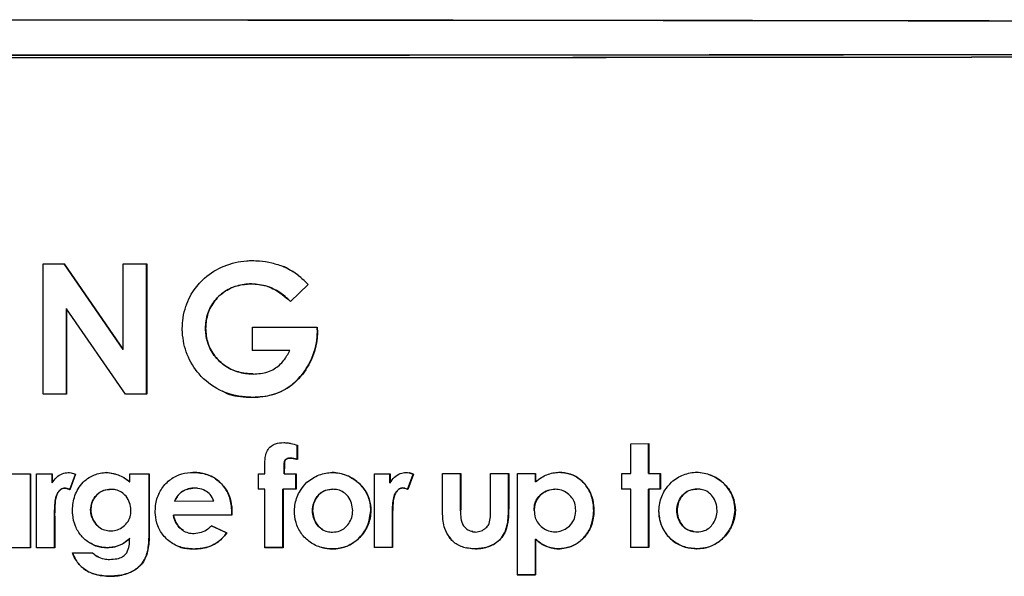
# Model space of a CAD drawing. Units: inches. Extents: x 0.1 to 10.9, y -1.7 to 9.
# Drawn here: x 4.9 to 5, y 1.5 to 1.5 of the extents above; entities that cross this region are included whole.
import ezdxf

# ---------------------------------------------------------------- set-up
doc = ezdxf.new("R2010")
doc.units = ezdxf.units.IN
doc.header["$MEASUREMENT"] = 0

msp = doc.modelspace()

# ---------------------------------------------------------------- linework, layer by layer
at = {"color": 7, "linetype": 'Continuous', "lineweight": 25}
for p, q in [((4.92774325, 1.50328716), (4.9287146, 1.50328732)), ((4.92774325, 1.49728752), (4.92774325, 1.50328716)), ((4.93143715, 1.49934162), (4.92871188, 1.50328914)), ((4.9287146, 1.50328732), (4.93144073, 1.4993398)), ((4.93144073, 1.50328789), (4.93251907, 1.50328815)), ((4.93144073, 1.4993398), (4.93144073, 1.50328789)), ((4.93251515, 1.49729033), (4.93251515, 1.50328815)), ((4.93251907, 1.50328815), (4.93251907, 1.49728851)), ((4.93734525, 1.50236843), (4.93735068, 1.50236661)), ((4.93915054, 1.50155786), (4.93996591, 1.50233818)), ((4.93997216, 1.50233636), (4.93915653, 1.50155604)), ((4.93996591, 1.50233818), (4.93997216, 1.50233636)), ((4.93915054, 1.50155786), (4.93915653, 1.50155604)), ((4.92881897, 1.49728952), (4.92881897, 1.50122558)), ((4.92881897, 1.50122558), (4.92882173, 1.50122376)), ((4.92882173, 1.50122376), (4.92882173, 1.4972877)), ((4.93154063, 1.49728827), (4.92882173, 1.50122376)), ((4.93523302, 1.50032217), (4.93523778, 1.50032035)), ((4.93739399, 1.49928989), (4.93739399, 1.50036674)), ((4.94039042, 1.50011373), (4.94038206, 1.5003679)), ((4.94038838, 1.5003679), (4.9403968, 1.50011191)), ((4.94039042, 1.50011373), (4.9403968, 1.50011191)), ((4.93143715, 1.49934162), (4.93144073, 1.4993398)), ((4.93911205, 1.49929235), (4.93738855, 1.49929171)), ((4.93911803, 1.49929053), (4.93739399, 1.49928989)), ((4.93911803, 1.49929053), (4.93911205, 1.49929235)), ((4.93661318, 1.49835102), (4.93661828, 1.49834924)), ((4.92881897, 1.49728952), (4.92774083, 1.49728934)), ((4.92882173, 1.4972877), (4.92774325, 1.49728752)), ((4.92882173, 1.4972877), (4.92881897, 1.49728952)), ((4.93251515, 1.49729033), (4.93153702, 1.49729009)), ((4.93251907, 1.49728851), (4.93154063, 1.49728827)), ((4.93251907, 1.49728851), (4.93251515, 1.49729033)), ((4.93740539, 1.49713799), (4.93741083, 1.49713617)), ((4.93946175, 1.49493209), (4.93946784, 1.49493027)), ((4.93946175, 1.49428055), (4.93946175, 1.49493209)), ((4.93946784, 1.49493027), (4.93946784, 1.49427873)), ((4.95484146, 1.49500147), (4.95567854, 1.49500208)), ((4.95484146, 1.49362548), (4.95484146, 1.49500147)), ((4.95566738, 1.49362791), (4.95566738, 1.49500207)), ((4.95567854, 1.49500208), (4.95567854, 1.49362609)), ((4.93891548, 1.49427099), (4.9389214, 1.49426917)), ((4.93914466, 1.49433651), (4.93915065, 1.49433469)), ((4.93946175, 1.49428055), (4.93946784, 1.49427873)), ((4.93886029, 1.4936185), (4.9388631, 1.49406625)), ((4.9388631, 1.49406625), (4.938869, 1.49406443)), ((4.938869, 1.49406443), (4.93886619, 1.49361668)), ((4.92631898, 1.49361344), (4.92715783, 1.49361355)), ((4.92715559, 1.49020532), (4.92715559, 1.49361355)), ((4.92715783, 1.49361355), (4.92715783, 1.4902035)), ((4.92743944, 1.49361359), (4.92815844, 1.49361371)), ((4.92743944, 1.49020354), (4.92743944, 1.49361359)), ((4.92815588, 1.49319582), (4.92815588, 1.49361553)), ((4.92815844, 1.49361371), (4.92815844, 1.49319399)), ((4.92897384, 1.49288188), (4.92923401, 1.49359142)), ((4.9292369, 1.4935896), (4.92897665, 1.49288005)), ((4.93109233, 1.49358647), (4.93066285, 1.49367584)), ((4.93173152, 1.49323674), (4.9314968, 1.49340726)), ((4.9317352, 1.49361444), (4.9326338, 1.49361466)), ((4.9317352, 1.49323492), (4.9317352, 1.49361444)), ((4.93262985, 1.49070747), (4.93262985, 1.49361466)), ((4.9326338, 1.49361466), (4.9326338, 1.49070565)), ((4.93767125, 1.49361623), (4.9379707, 1.49361634)), ((4.93767125, 1.49289832), (4.93767125, 1.49361623)), ((4.93886029, 1.4936185), (4.93886619, 1.49361668)), ((4.93886619, 1.49361668), (4.93940796, 1.49361689)), ((4.93940189, 1.4929008), (4.93940189, 1.49361689)), ((4.93940796, 1.49361689), (4.93940796, 1.49289898)), ((4.94302442, 1.49361846), (4.9437428, 1.49361881)), ((4.94302442, 1.49020841), (4.94302442, 1.49361846)), ((4.94373537, 1.49320091), (4.94373537, 1.4936188)), ((4.9437428, 1.49361881), (4.9437428, 1.49319909)), ((4.9445526, 1.49288724), (4.94481252, 1.49359686)), ((4.94482029, 1.49359504), (4.94456028, 1.49288542)), ((4.94481252, 1.49359686), (4.94482029, 1.49359504)), ((4.94616102, 1.49362005), (4.94699889, 1.4936205)), ((4.94616102, 1.49221134), (4.94616102, 1.49362005)), ((4.94699045, 1.49198553), (4.94699045, 1.4936205)), ((4.94699889, 1.4936205), (4.94699889, 1.49198372)), ((4.94837526, 1.49362129), (4.94921295, 1.49362178)), ((4.94837526, 1.49195646), (4.94837526, 1.49362129)), ((4.94920381, 1.49219059), (4.94920381, 1.49362178)), ((4.94921295, 1.49362178), (4.94921295, 1.49218877)), ((4.94961382, 1.49362202), (4.95045141, 1.49362254)), ((4.94961382, 1.48895564), (4.94961382, 1.49362202)), ((4.95044188, 1.49324017), (4.95044188, 1.49362253)), ((4.95045141, 1.49362254), (4.95045141, 1.49323835)), ((4.95442289, 1.49362519), (4.95484146, 1.49362548)), ((4.95442289, 1.49290728), (4.95442289, 1.49362519)), ((4.95566738, 1.49362791), (4.95567854, 1.49362609)), ((4.95567854, 1.49362609), (4.95621662, 1.49362649)), ((4.95620529, 1.4929104), (4.95620529, 1.49362648)), ((4.95621662, 1.49362649), (4.95621662, 1.49290858)), ((4.92815588, 1.49319582), (4.92815844, 1.49319399)), ((4.92873239, 1.49295755), (4.92873512, 1.49295573)), ((4.92897384, 1.49288188), (4.92897665, 1.49288005)), ((4.93086651, 1.49289633), (4.93086311, 1.49289815)), ((4.93173152, 1.49323674), (4.9317352, 1.49323492)), ((4.93472187, 1.49295899), (4.93472648, 1.49295717)), ((4.93796508, 1.49290025), (4.93766572, 1.49290014)), ((4.9379707, 1.49289843), (4.93767125, 1.49289832)), ((4.9379707, 1.49289843), (4.93796508, 1.49290025)), ((4.9379707, 1.49020628), (4.9379707, 1.49289843)), ((4.93940189, 1.4929008), (4.93880323, 1.49290057)), ((4.93880323, 1.49020842), (4.93880323, 1.49290057)), ((4.93880323, 1.49290057), (4.93880912, 1.49289875)), ((4.93940796, 1.49289898), (4.93880912, 1.49289875)), ((4.93880912, 1.49289875), (4.93880912, 1.4902066)), ((4.93940796, 1.49289898), (4.93940189, 1.4929008)), ((4.94109469, 1.49289968), (4.94108809, 1.4929015)), ((4.94373537, 1.49320091), (4.9437428, 1.49319909)), ((4.94431136, 1.49296283), (4.94431897, 1.49296101)), ((4.94441741, 1.4929431), (4.94440971, 1.49294493)), ((4.95044188, 1.49324017), (4.95045141, 1.49323835)), ((4.95135341, 1.49290521), (4.9513436, 1.49290703)), ((4.95150091, 1.49288931), (4.95149093, 1.49289116)), ((4.95483056, 1.4929094), (4.95441212, 1.4929091)), ((4.95484146, 1.49290758), (4.95442289, 1.49290728)), ((4.95484146, 1.49290758), (4.95483056, 1.4929094)), ((4.95484146, 1.49021543), (4.95484146, 1.49290758)), ((4.95620529, 1.4929104), (4.95566738, 1.49291)), ((4.95566738, 1.49291), (4.95567854, 1.49290819)), ((4.95566738, 1.49021786), (4.95566738, 1.49291)), ((4.95621662, 1.49290858), (4.95567854, 1.49290819)), ((4.95567854, 1.49290819), (4.95567854, 1.49021604)), ((4.95621662, 1.49290858), (4.95620529, 1.4929104)), ((4.95790048, 1.49290987), (4.95788863, 1.49291168)), ((4.95807414, 1.49289431), (4.95806204, 1.49289616)), ((4.93139194, 1.49274317), (4.93138827, 1.49274504)), ((4.93411811, 1.49277003), (4.93411369, 1.49277185)), ((4.93518597, 1.49284806), (4.93518111, 1.49284994)), ((4.94154461, 1.49279248), (4.94153776, 1.49279434)), ((4.93381392, 1.49235865), (4.9338096, 1.49236047)), ((4.93381392, 1.49235865), (4.93561091, 1.49235919)), ((4.94699045, 1.49198553), (4.94699889, 1.49198372)), ((4.94700003, 1.49180434), (4.94699045, 1.49198553)), ((4.94920381, 1.49219059), (4.94921295, 1.49218877)), ((4.92827287, 1.49175255), (4.92827546, 1.49175072)), ((4.92827568, 1.49158616), (4.92827287, 1.49175255)), ((4.92827546, 1.49175072), (4.92827827, 1.49158434)), ((4.92827568, 1.49158616), (4.92827827, 1.49158434)), ((4.92827568, 1.4902055), (4.92827568, 1.49158616)), ((4.92827827, 1.49158434), (4.92827827, 1.49020368)), ((4.92993478, 1.49195009), (4.92993788, 1.49194827)), ((4.93374971, 1.49170237), (4.93375401, 1.49170055)), ((4.9364415, 1.4917032), (4.93644431, 1.49186118)), ((4.93644665, 1.49170138), (4.9364415, 1.4917032)), ((4.93644431, 1.49186118), (4.93644945, 1.49185936)), ((4.93644945, 1.49185936), (4.93644665, 1.49170138)), ((4.94016214, 1.49191866), (4.94016845, 1.49191684)), ((4.94285562, 1.49191798), (4.94286278, 1.49191616)), ((4.94385225, 1.49175768), (4.94385972, 1.49175586)), ((4.94385506, 1.49159129), (4.94385225, 1.49175768)), ((4.94385506, 1.49159129), (4.94386252, 1.49158947)), ((4.94385506, 1.49021063), (4.94385506, 1.49159129)), ((4.94385972, 1.49175586), (4.94386252, 1.49158947)), ((4.94386252, 1.49158947), (4.94386252, 1.49020881)), ((4.95038207, 1.49192864), (4.95039158, 1.49192682)), ((4.95313276, 1.49191455), (4.95314312, 1.49191273)), ((4.95696428, 1.49192852), (4.95697584, 1.49192671)), ((4.95965297, 1.49192877), (4.95966538, 1.49192696)), ((4.93032628, 1.49115587), (4.93032948, 1.49115406)), ((4.9362048, 1.49088613), (4.93550312, 1.49121962)), ((4.93550797, 1.4912178), (4.93620987, 1.49088431)), ((4.93173152, 1.49063153), (4.9317352, 1.49062971)), ((4.93262985, 1.49070747), (4.9326338, 1.49070565)), ((4.9342175, 1.4909861), (4.93422195, 1.49098428)), ((4.9362048, 1.49088613), (4.93620987, 1.49088431)), ((4.94063166, 1.4910395), (4.94063815, 1.49103767)), ((4.94645774, 1.4907217), (4.94655168, 1.49061539)), ((4.94756257, 1.49095396), (4.9474538, 1.49097593)), ((4.94905988, 1.49097717), (4.94906898, 1.49097535)), ((4.95119418, 1.49094893), (4.95120405, 1.4909471)), ((4.95771695, 1.49095269), (4.95772885, 1.49095085)), ((4.92715559, 1.49020532), (4.926317, 1.4902052)), ((4.92715783, 1.4902035), (4.92631898, 1.49020338)), ((4.92715783, 1.4902035), (4.92715559, 1.49020532)), ((4.92827568, 1.4902055), (4.92743711, 1.49020536)), ((4.92827827, 1.49020368), (4.92743944, 1.49020354)), ((4.92827827, 1.49020368), (4.92827568, 1.4902055)), ((4.93070964, 1.49020597), (4.93071299, 1.49020415)), ((4.93880323, 1.49020842), (4.93796508, 1.4902081)), ((4.93880912, 1.4902066), (4.9379707, 1.49020628)), ((4.93880912, 1.4902066), (4.93880323, 1.49020842)), ((4.94385506, 1.49021063), (4.94301722, 1.49021023)), ((4.94386252, 1.49020881), (4.94302442, 1.49020841)), ((4.94386252, 1.49020881), (4.94385506, 1.49021063)), ((4.94724484, 1.49021304), (4.94767563, 1.49015283)), ((4.94767563, 1.49015283), (4.94768429, 1.49015101)), ((4.95044188, 1.49059943), (4.95045141, 1.49059761)), ((4.95044188, 1.48895797), (4.95044188, 1.49059943)), ((4.95045141, 1.49059761), (4.95045141, 1.48895615)), ((4.95149964, 1.49015515), (4.9515095, 1.49015334)), ((4.95566738, 1.49021786), (4.95483056, 1.49021725)), ((4.95567854, 1.49021604), (4.95484146, 1.49021543)), ((4.95567854, 1.49021604), (4.95566738, 1.49021786)), ((4.95787369, 1.4901597), (4.95788554, 1.49015788)), ((4.92909535, 1.48996452), (4.93002775, 1.4899647)), ((4.93029719, 1.48977244), (4.93030039, 1.48977062)), ((4.93469193, 1.49014718), (4.93469653, 1.49014536)), ((4.94107313, 1.49014952), (4.94107972, 1.4901477)), ((4.93228082, 1.48943983), (4.93228466, 1.48943801)), ((4.93086779, 1.48888984), (4.93087119, 1.48888802)), ((4.94960456, 1.48895745), (4.95044188, 1.48895797)), ((4.95045141, 1.48895615), (4.94961382, 1.48895564)), ((4.95045141, 1.48895615), (4.95044188, 1.48895797))]:
    msp.add_line(p, q, dxfattribs=at)
at = {"color": 7, "linetype": 'Continuous', "lineweight": 25, "flags": 128}
for points in [[(4.93739399, 1.50036674), (4.93776832, 1.50036688), (4.93814264, 1.50036702), (4.93851695, 1.50036716), (4.93889126, 1.5003673), (4.93926555, 1.50036745), (4.93963984, 1.5003676), (4.94001411, 1.50036775), (4.94038838, 1.5003679)], [(4.9364415, 1.4917032), (4.93610505, 1.49170309), (4.93576859, 1.49170298), (4.93543213, 1.49170287), (4.93509565, 1.49170277), (4.93475918, 1.49170267), (4.9344227, 1.49170256), (4.93408621, 1.49170247), (4.93374971, 1.49170237)], [(4.93644665, 1.49170138), (4.93611009, 1.49170127), (4.93577352, 1.49170116), (4.93543695, 1.49170105), (4.93510038, 1.49170095), (4.9347638, 1.49170085), (4.93442721, 1.49170074), (4.93409061, 1.49170065), (4.93375401, 1.49170055)]]:
    msp.add_lwpolyline(points, dxfattribs=at)
at = {"color": 7, "linetype": 'Continuous', "lineweight": 25}
for centre, radius, start, end in [((4.92000155, 49.77152802), 48.2586166, 269.882991429, 270.117008571), ((4.92000155, 49.71113653), 48.19821783, 269.882991429, 270.117008571), ((4.92000155, 49.79162898), 48.2788307, 269.883609025, 270.116390975), ((4.92000155, 49.77652951), 48.26372941, 269.883609025, 270.116390975)]:
    msp.add_arc(centre, radius, start, end, dxfattribs=at)
for points, knots in [([(4.82026889, 1.51437924), (4.8323866, 1.51441524), (4.85668067, 1.51448739), (4.89171065, 1.51453665), (4.92503418, 1.51454904), (4.95661051, 1.51452691), (4.9882684, 1.51447421), (5.00923393, 1.51441094), (5.01973556, 1.51437924)], [0, 0, 0, 0, 0.18373588, 0.36836106, 0.52487308, 0.68193351, 0.84068059, 1, 1, 1, 1]), ([(5.01973556, 1.51435517), (5.00656709, 1.51439407), (4.98015405, 1.51447209), (4.94347163, 1.5145178), (4.9101143, 1.51452406), (4.8801404, 1.51449894), (4.8501119, 1.51444616), (4.8302274, 1.51438553), (4.82026889, 1.51435517)], [0, 0, 0, 0, 0.199613141, 0.400379993, 0.549077449, 0.698249566, 0.848878102, 1, 1, 1, 1]), ([(4.93494778, 1.50239346), (4.93502652, 1.5024738), (4.93535421, 1.50280819), (4.93607779, 1.50323532), (4.93686048, 1.50342764), (4.93729779, 1.50344095), (4.93738076, 1.50344348)], [0, 0, 0, 0, 0.12414488, 0.51667148, 0.90830017, 1, 1, 1, 1]), ([(4.93738076, 1.50344348), (4.93749291, 1.50343913), (4.9377968, 1.50342736), (4.93829375, 1.50335052), (4.93866079, 1.50322419), (4.93884614, 1.50316039)], [0, 0, 0, 0, 0.22452946, 0.60838904, 1, 1, 1, 1]), ([(4.93996591, 1.50233818), (4.93988555, 1.50241804), (4.93968109, 1.50262123), (4.93931655, 1.50291903), (4.93900027, 1.50308051), (4.93884025, 1.50316221)], [0, 0, 0, 0, 0.24237561, 0.61668184, 1, 1, 1, 1]), ([(4.93884614, 1.50316039), (4.93894839, 1.50311089), (4.93920864, 1.50298492), (4.9395904, 1.50270883), (4.93984407, 1.50246134), (4.93997216, 1.50233636)], [0, 0, 0, 0, 0.24264663, 0.6175739, 1, 1, 1, 1]), ([(4.93415958, 1.50031883), (4.93416506, 1.50043222), (4.93417954, 1.50073228), (4.93429898, 1.50135152), (4.93457608, 1.50194685), (4.93486688, 1.50229625), (4.93494778, 1.50239346)], [0, 0, 0, 0, 0.15037074, 0.39788518, 0.83248851, 1, 1, 1, 1]), ([(4.93523302, 1.50032217), (4.93523966, 1.50043558), (4.93525974, 1.50077852), (4.93543772, 1.50133162), (4.93586952, 1.50186602), (4.93644284, 1.50223389), (4.93696379, 1.50235102), (4.93726646, 1.50236483), (4.93734525, 1.50236843)], [0, 0, 0, 0, 0.10407638, 0.314711, 0.51941761, 0.72204847, 0.92764912, 1, 1, 1, 1]), ([(4.93735068, 1.50236661), (4.93723737, 1.50236063), (4.93689508, 1.50234256), (4.93632368, 1.50217923), (4.93575458, 1.50175389), (4.93536914, 1.50117465), (4.93525396, 1.50066881), (4.93524088, 1.50038714), (4.93523778, 1.50032035)], [0, 0, 0, 0, 0.1040201, 0.31421854, 0.5336376, 0.74146365, 0.93869115, 1, 1, 1, 1]), ([(4.93734525, 1.50236843), (4.93745851, 1.50236332), (4.93780119, 1.50234785), (4.9384665, 1.50215084), (4.93889629, 1.50177826), (4.93915054, 1.50155786)], [0, 0, 0, 0, 0.16779328, 0.50769335, 1, 1, 1, 1]), ([(4.93915653, 1.50155604), (4.93907415, 1.50163363), (4.93876517, 1.50192465), (4.93816839, 1.50229653), (4.93760259, 1.50234502), (4.93735068, 1.50236661)], [0, 0, 0, 0, 0.16782737, 0.62947447, 1, 1, 1, 1]), ([(4.93741083, 1.49713617), (4.9372976, 1.49714003), (4.93677975, 1.49715764), (4.93585673, 1.49739022), (4.93492168, 1.49813121), (4.93433536, 1.4990872), (4.93417721, 1.4998449), (4.93416196, 1.500255), (4.93415958, 1.50031883)], [0, 0, 0, 0, 0.06731197, 0.30784576, 0.54958207, 0.75634434, 0.96207896, 1, 1, 1, 1]), ([(4.93742704, 1.49821486), (4.93731372, 1.49822062), (4.93697167, 1.49823799), (4.93638739, 1.49839816), (4.9357908, 1.49882525), (4.93537811, 1.49942398), (4.93525019, 1.49995279), (4.93523643, 1.50024887), (4.93523302, 1.50032217)], [0, 0, 0, 0, 0.10060084, 0.30365441, 0.52737983, 0.73717572, 0.9349298, 1, 1, 1, 1]), ([(4.93523778, 1.50032035), (4.9352443, 1.50020693), (4.935264, 1.49986413), (4.93544086, 1.49930471), (4.9358749, 1.49875565), (4.93646336, 1.49836706), (4.93701318, 1.49823238), (4.93734056, 1.49821728), (4.93743249, 1.49821304)], [0, 0, 0, 0, 0.10062352, 0.30410234, 0.50778958, 0.70939196, 0.91839126, 1, 1, 1, 1]), ([(4.93740539, 1.49713799), (4.93751859, 1.49714205), (4.93798405, 1.49715875), (4.93880436, 1.49736114), (4.93961355, 1.49802197), (4.94016695, 1.49889337), (4.9403711, 1.49961903), (4.94038779, 1.50004657), (4.94039042, 1.50011373)], [0, 0, 0, 0, 0.07286844, 0.29961743, 0.52769229, 0.72513351, 0.95681955, 1, 1, 1, 1]), ([(4.9403968, 1.50011191), (4.94039069, 1.49999845), (4.94036555, 1.49953132), (4.94010445, 1.49873263), (4.93951252, 1.49790575), (4.93873097, 1.49734912), (4.93800304, 1.49716112), (4.93756024, 1.49714247), (4.93741083, 1.49713617)], [0, 0, 0, 0, 0.07287536, 0.30003105, 0.52706, 0.7153619, 0.90395874, 1, 1, 1, 1]), ([(4.93743249, 1.49821304), (4.93754587, 1.4982183), (4.93788104, 1.49823385), (4.93840545, 1.49839703), (4.93885614, 1.49880924), (4.93903427, 1.4991366), (4.93911803, 1.49929053)], [0, 0, 0, 0, 0.1606193, 0.47480402, 0.75304296, 1, 1, 1, 1]), ([(4.93600231, 1.4974393), (4.93603718, 1.49741658), (4.93635691, 1.49720823), (4.93686639, 1.49716045), (4.93730453, 1.4971422), (4.93740539, 1.49713799)], [0, 0, 0, 0, 0.086102373, 0.789633654, 1, 1, 1, 1]), ([(4.93799409, 1.49442679), (4.93801832, 1.49451413), (4.93806684, 1.49468905), (4.93823769, 1.49489624), (4.93850637, 1.49503268), (4.93871247, 1.49504495), (4.93883906, 1.49505248)], [0, 0, 0, 0, 0.23398585, 0.46866119, 0.67364721, 1, 1, 1, 1]), ([(4.93883906, 1.49505248), (4.93889513, 1.49504902), (4.93900725, 1.49504211), (4.93921867, 1.495005), (4.93937016, 1.49495957), (4.93946784, 1.49493027)], [0, 0, 0, 0, 0.26214333, 0.52419443, 1, 1, 1, 1]), ([(4.9379707, 1.49361634), (4.93797001, 1.49372959), (4.93796885, 1.49392129), (4.93797099, 1.49419194), (4.93798638, 1.49434843), (4.93799409, 1.49442679)], [0, 0, 0, 0, 0.418869883, 0.708986247, 1, 1, 1, 1]), ([(4.9388631, 1.49406625), (4.93886437, 1.49409424), (4.93886691, 1.49415041), (4.93888287, 1.49422195), (4.93890704, 1.4942583), (4.93891548, 1.49427099)], [0, 0, 0, 0, 0.39255193, 0.78796437, 1, 1, 1, 1]), ([(4.9389214, 1.49426917), (4.93890691, 1.494244), (4.93888173, 1.49420026), (4.9388719, 1.49412853), (4.93886997, 1.49408592), (4.938869, 1.49406443)], [0, 0, 0, 0, 0.40191398, 0.69841345, 1, 1, 1, 1]), ([(4.93891548, 1.49427099), (4.93893977, 1.49428618), (4.93898315, 1.49431332), (4.93906265, 1.49433199), (4.93911482, 1.49433487), (4.93914466, 1.49433651)], [0, 0, 0, 0, 0.352433257, 0.629537641, 1, 1, 1, 1]), ([(4.93915065, 1.49433469), (4.9391226, 1.49433319), (4.93907393, 1.49433059), (4.9389942, 1.49431352), (4.9389489, 1.49428592), (4.9389214, 1.49426917)], [0, 0, 0, 0, 0.34828676, 0.60436074, 1, 1, 1, 1]), ([(4.93914466, 1.49433651), (4.93917267, 1.49433465), (4.93922869, 1.49433092), (4.93933497, 1.49431341), (4.93941194, 1.49429346), (4.93946175, 1.49428055)], [0, 0, 0, 0, 0.26093009, 0.5217756, 1, 1, 1, 1]), ([(4.93946784, 1.49427873), (4.93944074, 1.49428593), (4.93938655, 1.49430032), (4.93928134, 1.49432335), (4.939202, 1.49433024), (4.93915065, 1.49433469)], [0, 0, 0, 0, 0.26069508, 0.52143448, 1, 1, 1, 1]), ([(4.92815844, 1.49319399), (4.92821925, 1.4932829), (4.92834095, 1.4934608), (4.92860829, 1.49363226), (4.92880518, 1.49366067), (4.9288952, 1.49367366)], [0, 0, 0, 0, 0.35155104, 0.70350647, 1, 1, 1, 1]), ([(4.9288952, 1.49367366), (4.92894354, 1.49366887), (4.92902629, 1.49366065), (4.92914021, 1.49362864), (4.92920457, 1.49360265), (4.9292369, 1.4935896)], [0, 0, 0, 0, 0.41126731, 0.70417051, 1, 1, 1, 1]), ([(4.92959432, 1.49323258), (4.92968153, 1.49330445), (4.92991143, 1.4934939), (4.93028979, 1.49364356), (4.93057005, 1.49366624), (4.93066618, 1.49367402)], [0, 0, 0, 0, 0.28651626, 0.75527608, 1, 1, 1, 1]), ([(4.93066618, 1.49367402), (4.93077885, 1.49366291), (4.93108054, 1.49363318), (4.93144742, 1.49346428), (4.93166534, 1.4932906), (4.9317352, 1.49323492)], [0, 0, 0, 0, 0.288223987, 0.771838456, 1, 1, 1, 1]), ([(4.93291536, 1.49189101), (4.93292135, 1.49200453), (4.9329382, 1.49232381), (4.93310553, 1.49282414), (4.9334889, 1.49329084), (4.93398406, 1.49358965), (4.93439651, 1.49366591), (4.93461676, 1.49367361), (4.93465815, 1.49367505)], [0, 0, 0, 0, 0.12255671, 0.34469026, 0.55501322, 0.76198644, 0.95527588, 1, 1, 1, 1]), ([(4.93644431, 1.49186118), (4.93643926, 1.49197463), (4.93642486, 1.49229836), (4.93626633, 1.49280664), (4.93588222, 1.4932778), (4.93538963, 1.49358299), (4.93495649, 1.49366568), (4.93471445, 1.49367463), (4.93465357, 1.49367687)], [0, 0, 0, 0, 0.11920462, 0.34015455, 0.54465892, 0.74541051, 0.93596142, 1, 1, 1, 1]), ([(4.93465815, 1.49367505), (4.93477158, 1.49366965), (4.93508899, 1.49365452), (4.93558509, 1.4934957), (4.93604291, 1.49311755), (4.93634846, 1.49262899), (4.93643751, 1.49218488), (4.93644689, 1.49192917), (4.93644945, 1.49185936)], [0, 0, 0, 0, 0.11919457, 0.33353801, 0.53279325, 0.73119876, 0.92661855, 1, 1, 1, 1]), ([(4.93990928, 1.49321981), (4.93999846, 1.4932888), (4.94025532, 1.49348749), (4.94066485, 1.49364421), (4.94097598, 1.49366933), (4.94107598, 1.49367741)], [0, 0, 0, 0, 0.2652117, 0.76385087, 1, 1, 1, 1]), ([(4.94285562, 1.49191798), (4.94284814, 1.4920317), (4.94282818, 1.49233511), (4.9426491, 1.49280356), (4.94227173, 1.49323987), (4.94174133, 1.49358605), (4.94130707, 1.49364627), (4.94106938, 1.49367923)], [0, 0, 0, 0, 0.12343572, 0.329362, 0.52966512, 0.74257399, 1, 1, 1, 1]), ([(4.94107598, 1.49367741), (4.94118973, 1.49366849), (4.94151504, 1.49364299), (4.94202585, 1.49342917), (4.94251675, 1.49301141), (4.94281404, 1.49247103), (4.94284765, 1.49208841), (4.94286278, 1.49191616)], [0, 0, 0, 0, 0.123547, 0.35334075, 0.58622222, 0.81372766, 1, 1, 1, 1]), ([(4.9437428, 1.49319909), (4.94380356, 1.49328802), (4.94392515, 1.49346596), (4.94419225, 1.4936375), (4.94438896, 1.49366598), (4.94447891, 1.493679)], [0, 0, 0, 0, 0.35155104, 0.70350647, 1, 1, 1, 1]), ([(4.94447891, 1.493679), (4.94452724, 1.49367421), (4.94460994, 1.49366602), (4.94472375, 1.49363403), (4.944788, 1.49360808), (4.94482029, 1.49359504)], [0, 0, 0, 0, 0.41165776, 0.70436897, 1, 1, 1, 1]), ([(4.94481252, 1.49359686), (4.94475874, 1.49361924), (4.94470169, 1.49364298), (4.94464146, 1.49365516), (4.94463801, 1.49365585)], [0, 0, 0, 0, 0.94269678, 1, 1, 1, 1]), ([(4.95045141, 1.49323835), (4.95053896, 1.4933095), (4.95077435, 1.49350082), (4.95115606, 1.49365293), (4.95144024, 1.49367554), (4.95153473, 1.49368306)], [0, 0, 0, 0, 0.28330626, 0.76169709, 1, 1, 1, 1]), ([(4.95313276, 1.49191455), (4.95312741, 1.49202798), (4.95311216, 1.49235176), (4.95295228, 1.49286311), (4.95257252, 1.49333526), (4.95207258, 1.49363299), (4.95170536, 1.49366778), (4.95152487, 1.49368487)], [0, 0, 0, 0, 0.12775964, 0.36468974, 0.58815497, 0.79757046, 1, 1, 1, 1]), ([(4.95153473, 1.49368306), (4.95164827, 1.49367509), (4.95193381, 1.49365504), (4.95236706, 1.49348613), (4.95275972, 1.49313987), (4.95303922, 1.49267784), (4.95312985, 1.49224431), (4.95314023, 1.49198493), (4.95314312, 1.49191273)], [0, 0, 0, 0, 0.12789928, 0.32166458, 0.5104423, 0.70802681, 0.9187267, 1, 1, 1, 1]), ([(4.95671711, 1.49322959), (4.95680614, 1.4932986), (4.95706257, 1.49349738), (4.95747139, 1.49365424), (4.95778198, 1.49367947), (4.9578818, 1.49368758)], [0, 0, 0, 0, 0.2652117, 0.76385087, 1, 1, 1, 1]), ([(4.95965297, 1.49192877), (4.95964551, 1.49204248), (4.95962558, 1.49234589), (4.95944683, 1.49281427), (4.95907015, 1.49325045), (4.95854071, 1.49359646), (4.95810722, 1.49365652), (4.95786995, 1.4936894)], [0, 0, 0, 0, 0.12343572, 0.329362, 0.52966512, 0.74257399, 1, 1, 1, 1]), ([(4.9578818, 1.49368758), (4.95799535, 1.49367871), (4.9583201, 1.49365332), (4.95882999, 1.49343967), (4.95932, 1.49302209), (4.95961673, 1.4924818), (4.95965028, 1.4920992), (4.95966538, 1.49192696)], [0, 0, 0, 0, 0.123547, 0.35334075, 0.58622222, 0.81372766, 1, 1, 1, 1]), ([(4.92827287, 1.49175255), (4.92827375, 1.49186605), (4.92827551, 1.4920932), (4.92830781, 1.49241452), (4.92837144, 1.49267838), (4.92849431, 1.49284757), (4.92861266, 1.49293793), (4.92870003, 1.49295225), (4.92873239, 1.49295755)], [0, 0, 0, 0, 0.24298043, 0.48629082, 0.69419653, 0.81192482, 0.93034575, 1, 1, 1, 1]), ([(4.92873512, 1.49295573), (4.92870651, 1.4929515), (4.92863668, 1.4929412), (4.92852618, 1.49287131), (4.92840968, 1.49273981), (4.92831853, 1.49248817), (4.92828034, 1.49214958), (4.9282771, 1.49188453), (4.92827546, 1.49175072)], [0, 0, 0, 0, 0.06149288, 0.15007813, 0.27269002, 0.43210367, 0.71329996, 1, 1, 1, 1]), ([(4.92873239, 1.49295755), (4.92875651, 1.49295469), (4.92880472, 1.49294897), (4.92888584, 1.49292269), (4.92894082, 1.49289719), (4.92897384, 1.49288188)], [0, 0, 0, 0, 0.28575123, 0.57097924, 1, 1, 1, 1]), ([(4.92897665, 1.49288005), (4.92895124, 1.49289192), (4.9289004, 1.49291564), (4.92882016, 1.49294475), (4.92876368, 1.49295204), (4.92873512, 1.49295573)], [0, 0, 0, 0, 0.33072709, 0.66158992, 1, 1, 1, 1]), ([(4.9290991, 1.49193876), (4.92910651, 1.49205097), (4.92912892, 1.4923902), (4.92928338, 1.49285312), (4.92951125, 1.4931312), (4.92959432, 1.49323258)], [0, 0, 0, 0, 0.23899462, 0.72257126, 1, 1, 1, 1]), ([(4.92993478, 1.49195009), (4.92994747, 1.49206), (4.92997282, 1.49227965), (4.93013155, 1.49256209), (4.9303529, 1.49277679), (4.93061158, 1.49288172), (4.93078605, 1.49289312), (4.93086311, 1.49289815)], [0, 0, 0, 0, 0.22368485, 0.44700897, 0.64443693, 0.8429623, 1, 1, 1, 1]), ([(4.93086651, 1.49289633), (4.93075113, 1.49288687), (4.93054552, 1.49287), (4.93028584, 1.4927174), (4.93009772, 1.49250388), (4.92996764, 1.49224071), (4.92994747, 1.49204252), (4.92993788, 1.49194827)], [0, 0, 0, 0, 0.23300541, 0.41520064, 0.59650426, 0.80811021, 1, 1, 1, 1]), ([(4.9317951, 1.49194214), (4.9317816, 1.4920561), (4.9317546, 1.49228391), (4.93159055, 1.49257147), (4.93136575, 1.49278309), (4.93111175, 1.49288297), (4.93094131, 1.49289226), (4.93086651, 1.49289633)], [0, 0, 0, 0, 0.23094087, 0.4616599, 0.65452194, 0.84838892, 1, 1, 1, 1]), ([(4.93411369, 1.49277185), (4.93416218, 1.49280055), (4.93425913, 1.49285794), (4.93446197, 1.49293261), (4.93462003, 1.49294865), (4.93472187, 1.49295899)], [0, 0, 0, 0, 0.26242215, 0.52475936, 1, 1, 1, 1]), ([(4.93472648, 1.49295717), (4.93467038, 1.49295307), (4.93455817, 1.49294488), (4.9343478, 1.49289545), (4.93420813, 1.49281919), (4.93411811, 1.49277003)], [0, 0, 0, 0, 0.26218234, 0.52441325, 1, 1, 1, 1]), ([(4.93561091, 1.49235919), (4.93556383, 1.49246618), (4.93547886, 1.4926593), (4.93520694, 1.49285664), (4.9349514, 1.49294019), (4.93477963, 1.49295316), (4.93472648, 1.49295717)], [0, 0, 0, 0, 0.30252781, 0.54605307, 0.85953921, 1, 1, 1, 1]), ([(4.93933011, 1.49190903), (4.93933967, 1.49202137), (4.9393674, 1.49234706), (4.93955177, 1.49281683), (4.93980177, 1.49309863), (4.93990928, 1.49321981)], [0, 0, 0, 0, 0.23084001, 0.66923664, 1, 1, 1, 1]), ([(4.94016214, 1.49191866), (4.940175, 1.49203365), (4.94020069, 1.49226355), (4.94035976, 1.49255656), (4.94058084, 1.49277579), (4.94083661, 1.49288341), (4.94101049, 1.49289592), (4.94108809, 1.4929015)], [0, 0, 0, 0, 0.229977, 0.45980728, 0.65161014, 0.8445184, 1, 1, 1, 1]), ([(4.94109469, 1.49289968), (4.94097928, 1.49288933), (4.94077427, 1.49287092), (4.94051737, 1.4927156), (4.94033238, 1.49250017), (4.9402003, 1.49222818), (4.94017903, 1.49202028), (4.94016845, 1.49191684)], [0, 0, 0, 0, 0.22917264, 0.40711484, 0.58415429, 0.79312132, 1, 1, 1, 1]), ([(4.9420246, 1.49191765), (4.94201168, 1.49203254), (4.94198584, 1.49226227), (4.94182878, 1.49255466), (4.94161059, 1.49277343), (4.94135341, 1.49288251), (4.94117641, 1.49289426), (4.94109469, 1.49289968)], [0, 0, 0, 0, 0.2290561, 0.45802061, 0.64691601, 0.83697351, 1, 1, 1, 1]), ([(4.94385225, 1.49175768), (4.94385313, 1.49187118), (4.94385489, 1.49209834), (4.94388717, 1.49241967), (4.94395074, 1.49268355), (4.9440735, 1.49285278), (4.94419175, 1.49294318), (4.94427903, 1.49295752), (4.94431136, 1.49296283)], [0, 0, 0, 0, 0.24298043, 0.48629082, 0.69419653, 0.81192482, 0.93034575, 1, 1, 1, 1]), ([(4.94431897, 1.49296101), (4.94429038, 1.49295678), (4.94422062, 1.49294645), (4.94411022, 1.49287653), (4.94399382, 1.49274499), (4.94390275, 1.49249332), (4.9438646, 1.49215472), (4.94386135, 1.49188967), (4.94385972, 1.49175586)], [0, 0, 0, 0, 0.06149288, 0.15007813, 0.27269002, 0.43210367, 0.71329996, 1, 1, 1, 1]), ([(4.94431136, 1.49296283), (4.94433559, 1.49296046), (4.94436898, 1.49295718), (4.94440074, 1.49294677), (4.94440945, 1.49294391)], [0, 0, 0, 0, 0.72577139, 1, 1, 1, 1]), ([(4.94456028, 1.49288542), (4.94453489, 1.49289727), (4.9444841, 1.49292098), (4.94440393, 1.49295006), (4.9443475, 1.49295734), (4.94431897, 1.49296101)], [0, 0, 0, 0, 0.33072709, 0.66158992, 1, 1, 1, 1]), ([(4.95038207, 1.49192864), (4.9503898, 1.4920437), (4.95040371, 1.49225104), (4.95054689, 1.49252019), (4.95075784, 1.4927205), (4.95102885, 1.49286752), (4.95123903, 1.4928939), (4.9513436, 1.49290703)], [0, 0, 0, 0, 0.22488225, 0.40525695, 0.58482171, 0.79342935, 1, 1, 1, 1]), ([(4.95135341, 1.49290521), (4.95124044, 1.49289019), (4.95101468, 1.49286018), (4.95072656, 1.49269121), (4.9505092, 1.49245863), (4.95040609, 1.49218859), (4.95039604, 1.49200738), (4.95039158, 1.49192682)], [0, 0, 0, 0, 0.22311986, 0.44589909, 0.6430745, 0.84132155, 1, 1, 1, 1]), ([(4.95230579, 1.49192525), (4.95229781, 1.49204025), (4.95228333, 1.49224904), (4.95213866, 1.49252077), (4.95192495, 1.49272396), (4.95165659, 1.49286824), (4.95145166, 1.49289323), (4.95135341, 1.49290521)], [0, 0, 0, 0, 0.22583172, 0.41001536, 0.59340054, 0.80506127, 1, 1, 1, 1]), ([(4.9561389, 1.4919186), (4.95614845, 1.49203094), (4.95617613, 1.49235664), (4.95636019, 1.49282648), (4.95660978, 1.49310837), (4.95671711, 1.49322959)], [0, 0, 0, 0, 0.23084001, 0.66923664, 1, 1, 1, 1]), ([(4.95696428, 1.49192852), (4.95697711, 1.49204352), (4.95700276, 1.49227342), (4.95716155, 1.49256649), (4.95738226, 1.49278579), (4.95763758, 1.49289351), (4.95781116, 1.49290607), (4.95788863, 1.49291168)], [0, 0, 0, 0, 0.229977, 0.45980728, 0.65161014, 0.8445184, 1, 1, 1, 1]), ([(4.95790048, 1.49290987), (4.95778528, 1.49289947), (4.95758062, 1.492881), (4.95732416, 1.49272559), (4.95713949, 1.49251009), (4.95700764, 1.49223806), (4.9569864, 1.49203014), (4.95697584, 1.49192671)], [0, 0, 0, 0, 0.22917264, 0.40711484, 0.58415429, 0.79312132, 1, 1, 1, 1]), ([(4.95882874, 1.49192815), (4.95881584, 1.49204304), (4.95879005, 1.49227276), (4.95863327, 1.49256509), (4.95841547, 1.49278379), (4.95815874, 1.49289278), (4.95798206, 1.49290447), (4.95790048, 1.49290987)], [0, 0, 0, 0, 0.2290561, 0.45802061, 0.64691601, 0.83697351, 1, 1, 1, 1]), ([(4.9338096, 1.49236047), (4.93383581, 1.49241075), (4.93388824, 1.49251135), (4.93398581, 1.49265419), (4.93407069, 1.49273229), (4.93411369, 1.49277185)], [0, 0, 0, 0, 0.3302815, 0.66070558, 1, 1, 1, 1]), ([(4.93411811, 1.49277003), (4.93408238, 1.49273794), (4.93401098, 1.49267379), (4.9339074, 1.49253547), (4.93384946, 1.49242588), (4.93381392, 1.49235865)], [0, 0, 0, 0, 0.27904816, 0.55768595, 1, 1, 1, 1]), ([(4.94626295, 1.49109247), (4.94623634, 1.49120213), (4.94618318, 1.4914212), (4.94616167, 1.49179767), (4.94616126, 1.49206066), (4.94616102, 1.49221134)], [0, 0, 0, 0, 0.29973648, 0.59879085, 1, 1, 1, 1]), ([(4.94699889, 1.49198372), (4.9469963, 1.49187087), (4.94699106, 1.49164364), (4.94703728, 1.49133682), (4.94719799, 1.49112605), (4.94738607, 1.49099513), (4.94755867, 1.49093677), (4.94766471, 1.49093014), (4.9476871, 1.49092874)], [0, 0, 0, 0, 0.23706848, 0.47740169, 0.62795921, 0.77758817, 0.95304476, 1, 1, 1, 1]), ([(4.94905988, 1.49097717), (4.9490945, 1.49108483), (4.94916364, 1.49129986), (4.9492037, 1.49170965), (4.94920377, 1.49200633), (4.94920381, 1.49219059)], [0, 0, 0, 0, 0.27534289, 0.54992963, 1, 1, 1, 1]), ([(4.94921295, 1.49218877), (4.94921271, 1.49207664), (4.94921222, 1.49185232), (4.94919969, 1.49144157), (4.9491191, 1.49115413), (4.94906898, 1.49097535)], [0, 0, 0, 0, 0.2742179, 0.5485975, 1, 1, 1, 1]), ([(4.93071299, 1.49020415), (4.9305993, 1.49021169), (4.93031318, 1.49023066), (4.92987772, 1.49039557), (4.92948259, 1.49073896), (4.92920254, 1.49119651), (4.92911221, 1.4916208), (4.92910185, 1.49187194), (4.9290991, 1.49193876)], [0, 0, 0, 0, 0.12918815, 0.32513579, 0.51578073, 0.71435903, 0.92399411, 1, 1, 1, 1]), ([(4.93032851, 1.49115979), (4.93031985, 1.49116451), (4.9302315, 1.49121275), (4.93010415, 1.49138552), (4.9299651, 1.49164719), (4.92994462, 1.49185174), (4.92993478, 1.49195009)], [0, 0, 0, 0, 0.03240974, 0.33069182, 0.67819537, 1, 1, 1, 1]), ([(4.92993788, 1.49194827), (4.9299509, 1.49183599), (4.9299769, 1.49161161), (4.93013937, 1.49132333), (4.9303659, 1.49110484), (4.9306286, 1.49099871), (4.9308052, 1.49098703), (4.93088242, 1.49098192)], [0, 0, 0, 0, 0.224451669, 0.448563803, 0.646454396, 0.845404983, 1, 1, 1, 1]), ([(4.93088242, 1.49098192), (4.93098121, 1.49099359), (4.9311785, 1.49101692), (4.93145205, 1.49117129), (4.93167282, 1.49140051), (4.93178215, 1.49168106), (4.93179121, 1.4918636), (4.9317951, 1.49194214)], [0, 0, 0, 0, 0.20146509, 0.40239076, 0.6276372, 0.83978336, 1, 1, 1, 1]), ([(4.93469653, 1.49014536), (4.93458307, 1.49015078), (4.93426628, 1.49016592), (4.93377034, 1.49032559), (4.93331036, 1.49070205), (4.93300932, 1.49118886), (4.93292626, 1.49160884), (4.93291732, 1.49184031), (4.93291536, 1.49189101)], [0, 0, 0, 0, 0.12227654, 0.341439, 0.54703088, 0.75040845, 0.94532452, 1, 1, 1, 1]), ([(4.93422326, 1.49099627), (4.93418831, 1.49101406), (4.93407111, 1.49107369), (4.93391543, 1.49126652), (4.93379585, 1.49149279), (4.93376094, 1.49165138), (4.93374971, 1.49170237)], [0, 0, 0, 0, 0.13326808, 0.44683821, 0.82212061, 1, 1, 1, 1]), ([(4.93375401, 1.49170055), (4.93378435, 1.49158905), (4.93384504, 1.49136597), (4.93404424, 1.49110315), (4.93429234, 1.49092704), (4.93452139, 1.49087137), (4.93465973, 1.4908653), (4.93470588, 1.49086327)], [0, 0, 0, 0, 0.24924339, 0.4986651, 0.69887307, 0.89953696, 1, 1, 1, 1]), ([(4.94107972, 1.4901477), (4.94096629, 1.49015502), (4.94065383, 1.49017516), (4.94016796, 1.49034804), (4.93971733, 1.49072971), (4.93942071, 1.49122556), (4.93934151, 1.49164231), (4.93933185, 1.49186823), (4.93933011, 1.49190903)], [0, 0, 0, 0, 0.12346861, 0.34012237, 0.54675222, 0.75413827, 0.95560294, 1, 1, 1, 1]), ([(4.94063747, 1.49104937), (4.94059792, 1.49107), (4.94048141, 1.49113075), (4.94033394, 1.49131948), (4.94019643, 1.4915907), (4.94017391, 1.49180611), (4.94016214, 1.49191866)], [0, 0, 0, 0, 0.12843006, 0.37833622, 0.67517311, 1, 1, 1, 1]), ([(4.94016845, 1.49191684), (4.94018095, 1.49180204), (4.94020595, 1.49157245), (4.94035889, 1.49127871), (4.94057334, 1.49105728), (4.94082996, 1.49094365), (4.94100842, 1.49093124), (4.94109188, 1.49092544)], [0, 0, 0, 0, 0.22846575, 0.45691319, 0.64479006, 0.83387947, 1, 1, 1, 1]), ([(4.94107313, 1.49014952), (4.94118668, 1.49015623), (4.94149318, 1.49017434), (4.94196902, 1.49034637), (4.94241142, 1.49072323), (4.94276099, 1.4912501), (4.94282218, 1.49168193), (4.94285562, 1.49191798)], [0, 0, 0, 0, 0.12312682, 0.33234155, 0.53352411, 0.74500482, 1, 1, 1, 1]), ([(4.94286278, 1.49191616), (4.94285359, 1.4918023), (4.94282765, 1.49148078), (4.9426138, 1.49097817), (4.94220076, 1.49049511), (4.94165541, 1.4901948), (4.94126288, 1.49016269), (4.94107972, 1.4901477)], [0, 0, 0, 0, 0.1233339, 0.34825655, 0.57657373, 0.80241514, 1, 1, 1, 1]), ([(4.94109188, 1.49092544), (4.94120734, 1.49093545), (4.94141261, 1.49095324), (4.94167047, 1.49110775), (4.94185658, 1.49132299), (4.94199161, 1.49159831), (4.94201351, 1.49181032), (4.9420246, 1.49191765)], [0, 0, 0, 0, 0.22719515, 0.40393295, 0.57978801, 0.78728106, 1, 1, 1, 1]), ([(4.94831729, 1.49132919), (4.94834052, 1.49142621), (4.9483768, 1.49157772), (4.94837582, 1.49178924), (4.94837544, 1.49190069), (4.94837526, 1.49195646)], [0, 0, 0, 0, 0.47085419, 0.73524286, 1, 1, 1, 1]), ([(4.95039158, 1.49192682), (4.95039913, 1.49181191), (4.95041292, 1.49160218), (4.95055547, 1.49132705), (4.95076946, 1.49111955), (4.95104168, 1.49096977), (4.95125138, 1.49094367), (4.95135341, 1.49093097)], [0, 0, 0, 0, 0.22273932, 0.40652391, 0.58954019, 0.80028918, 1, 1, 1, 1]), ([(4.95135341, 1.49093097), (4.95145964, 1.49094501), (4.95167184, 1.49097307), (4.95196314, 1.49114255), (4.95219206, 1.49139018), (4.95229185, 1.49167661), (4.95230181, 1.49185425), (4.95230579, 1.49192525)], [0, 0, 0, 0, 0.20954741, 0.41859454, 0.64997642, 0.86008795, 1, 1, 1, 1]), ([(4.95149964, 1.49015515), (4.95161322, 1.49016348), (4.95190415, 1.49018482), (4.95234701, 1.49036205), (4.95275354, 1.49072), (4.95303689, 1.49119602), (4.95312113, 1.49161898), (4.95313063, 1.49186057), (4.95313276, 1.49191455)], [0, 0, 0, 0, 0.1279544, 0.32773298, 0.52343922, 0.72804868, 0.93923596, 1, 1, 1, 1]), ([(4.95314312, 1.49191273), (4.95313701, 1.49179923), (4.95311986, 1.49148053), (4.9529527, 1.49097931), (4.95257266, 1.49051494), (4.95207016, 1.49021067), (4.95169511, 1.49017232), (4.9515095, 1.49015334)], [0, 0, 0, 0, 0.12777233, 0.35877808, 0.57939715, 0.79183881, 1, 1, 1, 1]), ([(4.9561276, 1.49192042), (4.95613474, 1.49180692), (4.95615459, 1.49149147), (4.95632701, 1.49099978), (4.95671054, 1.49054297), (4.95720715, 1.49024674), (4.95761783, 1.49017039), (4.95783702, 1.49016123), (4.95787369, 1.4901597)], [0, 0, 0, 0, 0.12348083, 0.343210436, 0.552454045, 0.760831066, 0.959991297, 1, 1, 1, 1]), ([(4.95788554, 1.49015788), (4.95777231, 1.49016516), (4.9574604, 1.49018519), (4.95697535, 1.4903579), (4.95652547, 1.49073941), (4.95622935, 1.49123517), (4.95615028, 1.49165189), (4.95614064, 1.49187781), (4.9561389, 1.4919186)], [0, 0, 0, 0, 0.12346861, 0.34012237, 0.54675222, 0.75413827, 0.95560294, 1, 1, 1, 1]), ([(4.9577193, 1.490966), (4.9576613, 1.49097225), (4.95751654, 1.49098785), (4.95731541, 1.4911178), (4.95713397, 1.49132574), (4.95699904, 1.49160166), (4.95697621, 1.49181635), (4.95696428, 1.49192852)], [0, 0, 0, 0, 0.13011566, 0.32475402, 0.518368, 0.74834142, 1, 1, 1, 1]), ([(4.95697584, 1.49192671), (4.95698832, 1.49181191), (4.95701327, 1.49158232), (4.95716596, 1.49128863), (4.95738003, 1.49106728), (4.95763622, 1.49095374), (4.95781436, 1.4909414), (4.95789768, 1.49093562)], [0, 0, 0, 0, 0.22846575, 0.45691319, 0.64479006, 0.83387947, 1, 1, 1, 1]), ([(4.95787369, 1.4901597), (4.95798704, 1.49016644), (4.958293, 1.49018465), (4.958768, 1.49035685), (4.95920959, 1.49073387), (4.95955851, 1.49126086), (4.95961959, 1.49169271), (4.95965297, 1.49192877)], [0, 0, 0, 0, 0.12312682, 0.33234155, 0.53352411, 0.74500482, 1, 1, 1, 1]), ([(4.95966538, 1.49192696), (4.95965621, 1.49181309), (4.95963032, 1.49149156), (4.95941687, 1.49098888), (4.95900458, 1.49050568), (4.95846021, 1.49020518), (4.95806838, 1.49017293), (4.95788554, 1.49015788)], [0, 0, 0, 0, 0.1233339, 0.34825655, 0.57657373, 0.80241514, 1, 1, 1, 1]), ([(4.95789768, 1.49093562), (4.95801293, 1.49094567), (4.95821784, 1.49096353), (4.95847524, 1.49111813), (4.95866102, 1.49133344), (4.95879581, 1.4916088), (4.95881767, 1.49182082), (4.95882874, 1.49192815)], [0, 0, 0, 0, 0.22719515, 0.40393295, 0.57978801, 0.78728106, 1, 1, 1, 1]), ([(4.93470588, 1.49086327), (4.93481925, 1.49087699), (4.93504578, 1.49090442), (4.93531725, 1.49104597), (4.93545473, 1.49116984), (4.93550797, 1.4912178)], [0, 0, 0, 0, 0.380381785, 0.760086935, 1, 1, 1, 1]), ([(4.94768429, 1.49015101), (4.94757092, 1.49015636), (4.94727841, 1.49017015), (4.94683252, 1.49031128), (4.94645479, 1.49065908), (4.94632576, 1.49095057), (4.94626295, 1.49109247)], [0, 0, 0, 0, 0.18631308, 0.48069193, 0.74719647, 1, 1, 1, 1]), ([(4.9476871, 1.49092874), (4.94777358, 1.49094023), (4.94794666, 1.49096321), (4.94815863, 1.4910958), (4.94827196, 1.49123297), (4.94830948, 1.49131262), (4.94831729, 1.49132919)], [0, 0, 0, 0, 0.33132799, 0.66312031, 0.92992623, 1, 1, 1, 1]), ([(4.93070964, 1.49020597), (4.93082223, 1.49021641), (4.93110655, 1.49024278), (4.93146324, 1.4903984), (4.93166244, 1.49057149), (4.93173152, 1.49063153)], [0, 0, 0, 0, 0.29984886, 0.75716551, 1, 1, 1, 1]), ([(4.9317352, 1.49062971), (4.93164872, 1.49055651), (4.93143184, 1.49037295), (4.93106875, 1.49023333), (4.93080592, 1.49021177), (4.93071299, 1.49020415)], [0, 0, 0, 0, 0.30004562, 0.75250645, 1, 1, 1, 1]), ([(4.93080847, 1.48966574), (4.93092227, 1.48967182), (4.93112648, 1.48968272), (4.93138251, 1.48976489), (4.93155363, 1.48989532), (4.93167112, 1.49009485), (4.93172752, 1.49034758), (4.93173281, 1.4905422), (4.9317352, 1.49062971)], [0, 0, 0, 0, 0.21907871, 0.39315108, 0.50901556, 0.624951, 0.83136771, 1, 1, 1, 1]), ([(4.93228082, 1.48943983), (4.93234359, 1.48953469), (4.93251661, 1.48979617), (4.93261099, 1.49024374), (4.93262445, 1.49057469), (4.93262985, 1.49070747)], [0, 0, 0, 0, 0.25423626, 0.70079941, 1, 1, 1, 1]), ([(4.9326338, 1.49070565), (4.93262994, 1.49059327), (4.93262221, 1.49036838), (4.9325565, 1.48995245), (4.93243269, 1.48963219), (4.93229912, 1.48945698), (4.93228466, 1.48943801)], [0, 0, 0, 0, 0.25238111, 0.50505267, 0.94639587, 1, 1, 1, 1]), ([(4.93469193, 1.49014718), (4.93480534, 1.49015194), (4.93513469, 1.49016577), (4.93564647, 1.4903237), (4.93601227, 1.4906356), (4.93616666, 1.4908365), (4.9362048, 1.49088613)], [0, 0, 0, 0, 0.19469632, 0.56539489, 0.89262963, 1, 1, 1, 1]), ([(4.93620987, 1.49088431), (4.93613869, 1.49079539), (4.93594632, 1.49055506), (4.93553229, 1.49027003), (4.93506732, 1.49015975), (4.93479132, 1.49014904), (4.93469653, 1.49014536)], [0, 0, 0, 0, 0.19486838, 0.52664121, 0.83741806, 1, 1, 1, 1]), ([(4.94767563, 1.49015283), (4.94778905, 1.49016062), (4.94810063, 1.49018201), (4.94853299, 1.49033748), (4.94888548, 1.490641), (4.94900401, 1.49086947), (4.94905988, 1.49097717)], [0, 0, 0, 0, 0.20020048, 0.55002282, 0.78787535, 1, 1, 1, 1]), ([(4.94906898, 1.49097535), (4.94901647, 1.4908736), (4.94891108, 1.49066936), (4.9486252, 1.49039734), (4.94820499, 1.49019882), (4.94786489, 1.49016759), (4.94768429, 1.49015101)], [0, 0, 0, 0, 0.20026223, 0.40199598, 0.68246138, 1, 1, 1, 1]), ([(4.92992751, 1.49043245), (4.93000397, 1.49038251), (4.93023718, 1.49023021), (4.93051973, 1.49021572), (4.93070964, 1.49020597)], [0, 0, 0, 0, 0.32786381, 1, 1, 1, 1]), ([(4.93394813, 1.49028778), (4.9339573, 1.49028212), (4.93412235, 1.4901802), (4.93439125, 1.49016144), (4.93463248, 1.49015), (4.93469193, 1.49014718)], [0, 0, 0, 0, 0.0424349, 0.76402772, 1, 1, 1, 1]), ([(4.94050539, 1.49024885), (4.9406567, 1.49020809), (4.94084375, 1.49015769), (4.94103633, 1.49015083), (4.94107313, 1.49014952)], [0, 0, 0, 0, 0.808903488, 1, 1, 1, 1]), ([(4.95044188, 1.49059943), (4.95052945, 1.49052866), (4.95076593, 1.49033754), (4.95113825, 1.49018415), (4.9514144, 1.49016199), (4.95149964, 1.49015515)], [0, 0, 0, 0, 0.28901981, 0.7805311, 1, 1, 1, 1]), ([(4.9515095, 1.49015334), (4.95139692, 1.49016425), (4.9511019, 1.49019286), (4.95073772, 1.49036244), (4.95052394, 1.49053804), (4.95045141, 1.49059761)], [0, 0, 0, 0, 0.28963759, 0.75898247, 1, 1, 1, 1]), ([(4.92909251, 1.48996634), (4.92913837, 1.48986166), (4.92925815, 1.48958828), (4.92958641, 1.48922301), (4.93015612, 1.48892848), (4.93060317, 1.48890421), (4.93086779, 1.48888984)], [0, 0, 0, 0, 0.153995, 0.40218337, 0.64612624, 1, 1, 1, 1]), ([(4.93087119, 1.48888802), (4.93075802, 1.48889215), (4.93041599, 1.48890462), (4.92990233, 1.48902135), (4.92943847, 1.48936718), (4.92920291, 1.48969744), (4.92911757, 1.48990935), (4.92909535, 1.48996452)], [0, 0, 0, 0, 0.1531598, 0.46287559, 0.69171869, 0.91973622, 1, 1, 1, 1]), ([(4.93030321, 1.48978599), (4.9302527, 1.48980441), (4.93014624, 1.48984324), (4.93006651, 1.48992405), (4.93002462, 1.48996652)], [0, 0, 0, 0, 0.47444448, 1, 1, 1, 1]), ([(4.93002775, 1.4899647), (4.93009276, 1.48990713), (4.93024519, 1.48977213), (4.9305269, 1.48968454), (4.93072544, 1.48967129), (4.93080847, 1.48966574)], [0, 0, 0, 0, 0.30193484, 0.70803939, 1, 1, 1, 1]), ([(4.93086779, 1.48888984), (4.93097978, 1.48889631), (4.931318, 1.48891584), (4.93183587, 1.4890553), (4.93214503, 1.48932248), (4.93228082, 1.48943983)], [0, 0, 0, 0, 0.21727632, 0.65620915, 1, 1, 1, 1]), ([(4.93228466, 1.48943801), (4.93220208, 1.48936027), (4.93198147, 1.4891526), (4.93149165, 1.4889411), (4.93108704, 1.48890649), (4.93087119, 1.48888802)], [0, 0, 0, 0, 0.21819882, 0.5829229, 1, 1, 1, 1])]:
    msp.add_open_spline(points, degree=3, knots=knots, dxfattribs=at)

doc.saveas('drawing.dxf')
